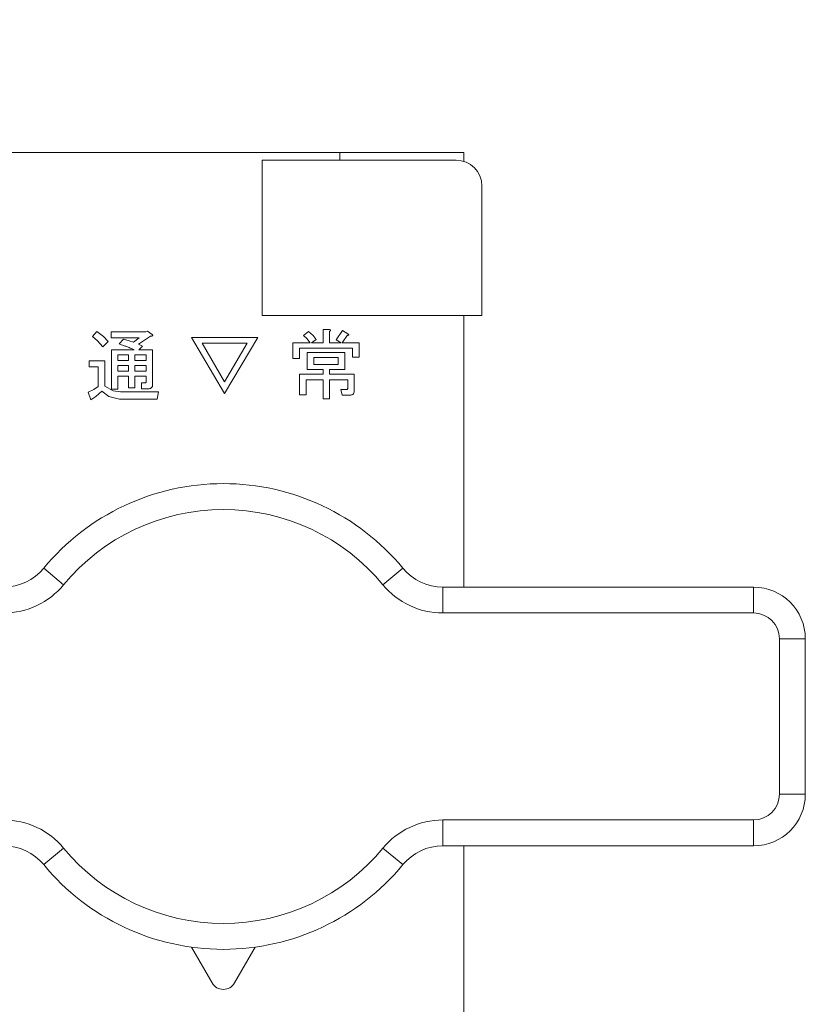
# Model space of a CAD drawing. Extents: x 0 to 420, y 0 to 297.
# Drawn here: x 78 to 79, y 177 to 178 of the extents above; entities that cross this region are included whole.
import ezdxf

# ---------------------------------------------------------------- set-up
doc = ezdxf.new("R2010")
doc.units = 0
doc.layers.get('0').update_dxf_attribs({"linetype": 'CONTINUOUS'})
doc.layers.add('DD0', color=7, linetype='CONTINUOUS')
doc.layers.add('M0', color=3, linetype='CONTINUOUS')
doc.styles.get("Standard").update_dxf_attribs({"font": 'txt', "bigfont": 'BIGFONT'})
doc.dimstyles.new('LEADSTYL', dxfattribs={"dimtxt": 3.2, "dimasz": 3, "dimexe": 0.18, "dimexo": 0.0625, "dimgap": 1, "dimtad": 0, "dimtih": 1, "dimtoh": 1, "dimdec": 4, "dimzin": 0, "dimdsep": 46, "dimtxsty": 'STANDARD', "dimblk1": 'OPEN', "dimblk2": 'OPEN', "dimsah": 1, "dimcen": 0.09, "dimadec": 0, "dimazin": 0, "dimtfac": 1, "dimtdec": 4, "dimtofl": 0, "dimtmove": 0, "dimatfit": 3, "dimfxl": 1, "dimtolj": 1, "dimtzin": 0, "dimarcsym": 0})

# ---------------------------------------------------------------- blocks, each defined once
blk = doc.blocks.new('_OPEN')
at = {"color": 0, "lineweight": 13}
for p, q in [((-0.965926, 0.258819), (0, 0)), ((0, 0), (-1, 0)), ((0, 0), (-0.965926, -0.258819))]:
    blk.add_line(p, q, dxfattribs=at)

msp = doc.modelspace()

# ---------------------------------------------------------------- linework, layer by layer
at = {"layer": 'M0', "color": 6, "linetype": 'CONTINUOUS', "lineweight": 13}
for p, q in [((78.500399, 177.583864), (77.735399, 177.583864)), ((78.356399, 177.574864), (78.356399, 177.583864)), ((78.500399, 177.583864), (78.500399, 177.573482)), ((78.266399, 177.394864), (78.266399, 177.574864)), ((78.266399, 177.574864), (78.491399, 177.574864)), ((78.521399, 177.544864), (78.521399, 177.394864)), ((78.521399, 177.394864), (78.266399, 177.394864)), ((78.500399, 177.394864), (78.500399, 177.079864)), ((78.069728, 177.370351), (78.074684, 177.376368)), ((78.074684, 177.376368), (78.082657, 177.370511)), ((78.091321, 177.37566), (78.131675, 177.37566)), ((78.091321, 177.368961), (78.091321, 177.37566)), ((78.131675, 177.37566), (78.133445, 177.376722)), ((78.133445, 177.376722), (78.138754, 177.372828)), ((78.314541, 177.371766), (78.320205, 177.376368)), ((78.320205, 177.376368), (78.325801, 177.371597)), ((78.337091, 177.378492), (78.344276, 177.378492)), ((78.337091, 177.362917), (78.337091, 177.378492)), ((78.34463, 177.376368), (78.34463, 177.362917)), ((78.352417, 177.366457), (78.359497, 177.37743)), ((78.359497, 177.37743), (78.365868, 177.373536)), ((78.075379, 177.365415), (78.069728, 177.370351)), ((78.081764, 177.358315), (78.075379, 177.365415)), ((78.087781, 177.364687), (78.081764, 177.358315)), ((78.082657, 177.370511), (78.087781, 177.364687)), ((78.123887, 177.368961), (78.091321, 177.368961)), ((78.100525, 177.361855), (78.105834, 177.367165)), ((78.105834, 177.367165), (78.112227, 177.365546)), ((78.112227, 177.365546), (78.117162, 177.363979)), ((78.117162, 177.363979), (78.123887, 177.368961)), ((78.136985, 177.370705), (78.123179, 177.361501)), ((78.222931, 177.304156), (78.184701, 177.369289)), ((78.184701, 177.369289), (78.261515, 177.369289)), ((78.249126, 177.362589), (78.19709, 177.362589)), ((78.19709, 177.362589), (78.222931, 177.317961)), ((78.261515, 177.369289), (78.222931, 177.304156)), ((78.222931, 177.317961), (78.249126, 177.362589)), ((78.302047, 177.362917), (78.322329, 177.362917)), ((78.302047, 177.344864), (78.302047, 177.362917)), ((78.318378, 177.368242), (78.314541, 177.371766)), ((78.322329, 177.362917), (78.318378, 177.368242)), ((78.329054, 177.366811), (78.323745, 177.362917)), ((78.323745, 177.362917), (78.337091, 177.362917)), ((78.325801, 177.371597), (78.329054, 177.366811)), ((78.34463, 177.362917), (78.358081, 177.362917)), ((78.358081, 177.362917), (78.352417, 177.366457)), ((78.36516, 177.371766), (78.359143, 177.362917)), ((78.359143, 177.362917), (78.378966, 177.362917)), ((78.378966, 177.362917), (78.378966, 177.34628)), ((78.09157, 177.355129), (78.118224, 177.355129)), ((78.09157, 177.309466), (78.09157, 177.355129)), ((78.123179, 177.361501), (78.127781, 177.359377)), ((78.127781, 177.359377), (78.123533, 177.355129)), ((78.123533, 177.355129), (78.139462, 177.355129)), ((78.139462, 177.355129), (78.139462, 177.314776)), ((78.371427, 177.357057), (78.309585, 177.357057)), ((78.309585, 177.357057), (78.309585, 177.344864)), ((78.318684, 177.351944), (78.362329, 177.351944)), ((78.318684, 177.332278), (78.318684, 177.351944)), ((78.362329, 177.351944), (78.362329, 177.332278)), ((78.371427, 177.34628), (78.371427, 177.357057)), ((78.065834, 177.342032), (78.083887, 177.342032)), ((78.065834, 177.335333), (78.065834, 177.342032)), ((78.083887, 177.342032), (78.083887, 177.312652)), ((78.111393, 177.349269), (78.099109, 177.349269)), ((78.099109, 177.349269), (78.099109, 177.34274)), ((78.099109, 177.34274), (78.111393, 177.34274)), ((78.111393, 177.34274), (78.111393, 177.349269)), ((78.131924, 177.349269), (78.118931, 177.349269)), ((78.118931, 177.349269), (78.118931, 177.34274)), ((78.118931, 177.34274), (78.131924, 177.34274)), ((78.131924, 177.34274), (78.131924, 177.349269)), ((78.309585, 177.344864), (78.302047, 177.344864)), ((78.35479, 177.346083), (78.326223, 177.346083)), ((78.326223, 177.346083), (78.326223, 177.338138)), ((78.35479, 177.338138), (78.35479, 177.346083)), ((78.378966, 177.34628), (78.371427, 177.34628)), ((78.076349, 177.335333), (78.065834, 177.335333)), ((78.076349, 177.312298), (78.076349, 177.335333)), ((78.111393, 177.33688), (78.099109, 177.33688)), ((78.099109, 177.33688), (78.099109, 177.330351)), ((78.099109, 177.330351), (78.111393, 177.330351)), ((78.111393, 177.330351), (78.111393, 177.33688)), ((78.131924, 177.33688), (78.118931, 177.33688)), ((78.118931, 177.33688), (78.118931, 177.330351)), ((78.118931, 177.330351), (78.131924, 177.330351)), ((78.131924, 177.330351), (78.131924, 177.33688)), ((78.337091, 177.332278), (78.318684, 177.332278)), ((78.326223, 177.338138), (78.35479, 177.338138)), ((78.337091, 177.326811), (78.337091, 177.332278)), ((78.34463, 177.332278), (78.34463, 177.326811)), ((78.362329, 177.332278), (78.34463, 177.332278)), ((78.111393, 177.32449), (78.099109, 177.32449)), ((78.099109, 177.32449), (78.099109, 177.309466)), ((78.111393, 177.310882), (78.111393, 177.32449)), ((78.118931, 177.32449), (78.118931, 177.310882)), ((78.131924, 177.32449), (78.118931, 177.32449)), ((78.126719, 177.309846), (78.126365, 177.316545)), ((78.126365, 177.316545), (78.130967, 177.316545)), ((78.131924, 177.317961), (78.131924, 177.32449)), ((78.309835, 177.30274), (78.309835, 177.326811)), ((78.309835, 177.326811), (78.337091, 177.326811)), ((78.337091, 177.320112), (78.317373, 177.320112)), ((78.317373, 177.320112), (78.317373, 177.30274)), ((78.337091, 177.298138), (78.337091, 177.320112)), ((78.34463, 177.326811), (78.373302, 177.326811)), ((78.34463, 177.320112), (78.34463, 177.298138)), ((78.365763, 177.320112), (78.34463, 177.320112)), ((78.365763, 177.310528), (78.365763, 177.320112)), ((78.373302, 177.326811), (78.373302, 177.307342)), ((78.064772, 177.305926), (78.071441, 177.309147)), ((78.067604, 177.297077), (78.064772, 177.305926)), ((78.071441, 177.309147), (78.076349, 177.312298)), ((78.080702, 177.306988), (78.073764, 177.300917)), ((78.088668, 177.301), (78.080702, 177.306988)), ((78.083887, 177.312652), (78.093617, 177.307379)), ((78.099109, 177.309466), (78.09157, 177.309466)), ((78.093617, 177.307379), (78.102294, 177.30628)), ((78.102294, 177.30628), (78.146188, 177.30628)), ((78.118931, 177.310882), (78.111393, 177.310882)), ((78.134507, 177.309846), (78.126719, 177.309846)), ((78.146188, 177.30628), (78.144772, 177.297903)), ((78.359143, 177.302412), (78.357727, 177.309112)), ((78.357727, 177.309112), (78.364806, 177.309112)), ((78.073764, 177.300917), (78.067604, 177.297077)), ((78.100878, 177.297903), (78.088668, 177.301)), ((78.144772, 177.297903), (78.100878, 177.297903)), ((78.317373, 177.30274), (78.309835, 177.30274)), ((78.34463, 177.298138), (78.337091, 177.298138)), ((78.368346, 177.302412), (78.359143, 177.302412)), ((78.013124, 177.101682), (78.036266, 177.082591)), ((78.406533, 177.082591), (78.429674, 177.101682)), ((78.475958, 177.049864), (78.475958, 177.079864)), ((78.475958, 177.079864), (78.836399, 177.079864)), ((78.836399, 177.049864), (78.836399, 177.079864)), ((78.836399, 177.049864), (78.475958, 177.049864)), ((78.866399, 177.019864), (78.896399, 177.019864)), ((78.866399, 176.839864), (78.866399, 177.019864)), ((78.896399, 177.019864), (78.896399, 176.839864)), ((78.866399, 176.839864), (78.896399, 176.839864)), ((78.475958, 176.779864), (78.475958, 176.809864)), ((78.475958, 176.809864), (78.836399, 176.809864)), ((78.836399, 176.779864), (78.836399, 176.809864)), ((78.836399, 176.779864), (78.475958, 176.779864)), ((78.500399, 176.779864), (78.500399, 175.783864)), ((78.013124, 176.758046), (78.036266, 176.777137)), ((78.406533, 176.777137), (78.429674, 176.758046)), ((78.184499, 176.662398), (78.208403, 176.620917)), ((78.234396, 176.620917), (78.258299, 176.662398))]:
    msp.add_line(p, q, dxfattribs=at)
at = {"layer": 'M0', "color": 2, "linetype": 'CONTINUOUS', "lineweight": 13}
for p, q in [((78.500399, 177.583864), (77.735399, 177.583864)), ((78.356399, 177.574864), (78.356399, 177.583864)), ((78.500399, 177.583864), (78.500399, 177.573482)), ((78.266399, 177.394864), (78.266399, 177.574864)), ((78.266399, 177.574864), (78.491399, 177.574864)), ((78.521399, 177.544864), (78.521399, 177.394864)), ((78.521399, 177.394864), (78.266399, 177.394864)), ((78.500399, 177.394864), (78.500399, 177.079864)), ((78.069728, 177.370351), (78.074684, 177.376368)), ((78.074684, 177.376368), (78.082657, 177.370511)), ((78.091321, 177.37566), (78.131675, 177.37566)), ((78.091321, 177.368961), (78.091321, 177.37566)), ((78.131675, 177.37566), (78.133445, 177.376722)), ((78.133445, 177.376722), (78.138754, 177.372828)), ((78.314541, 177.371766), (78.320205, 177.376368)), ((78.320205, 177.376368), (78.325801, 177.371597)), ((78.337091, 177.378492), (78.344276, 177.378492)), ((78.337091, 177.362917), (78.337091, 177.378492)), ((78.34463, 177.376368), (78.34463, 177.362917)), ((78.352417, 177.366457), (78.359497, 177.37743)), ((78.359497, 177.37743), (78.365868, 177.373536)), ((78.075379, 177.365415), (78.069728, 177.370351)), ((78.081764, 177.358315), (78.075379, 177.365415)), ((78.087781, 177.364687), (78.081764, 177.358315)), ((78.082657, 177.370511), (78.087781, 177.364687)), ((78.123887, 177.368961), (78.091321, 177.368961)), ((78.100525, 177.361855), (78.105834, 177.367165)), ((78.105834, 177.367165), (78.112227, 177.365546)), ((78.112227, 177.365546), (78.117162, 177.363979)), ((78.117162, 177.363979), (78.123887, 177.368961)), ((78.136985, 177.370705), (78.123179, 177.361501)), ((78.222931, 177.304156), (78.184701, 177.369289)), ((78.184701, 177.369289), (78.261515, 177.369289)), ((78.249126, 177.362589), (78.19709, 177.362589)), ((78.19709, 177.362589), (78.222931, 177.317961)), ((78.261515, 177.369289), (78.222931, 177.304156)), ((78.222931, 177.317961), (78.249126, 177.362589)), ((78.302047, 177.362917), (78.322329, 177.362917)), ((78.302047, 177.344864), (78.302047, 177.362917)), ((78.318378, 177.368242), (78.314541, 177.371766)), ((78.322329, 177.362917), (78.318378, 177.368242)), ((78.329054, 177.366811), (78.323745, 177.362917)), ((78.323745, 177.362917), (78.337091, 177.362917)), ((78.325801, 177.371597), (78.329054, 177.366811)), ((78.34463, 177.362917), (78.358081, 177.362917)), ((78.358081, 177.362917), (78.352417, 177.366457)), ((78.36516, 177.371766), (78.359143, 177.362917)), ((78.359143, 177.362917), (78.378966, 177.362917)), ((78.378966, 177.362917), (78.378966, 177.34628)), ((78.09157, 177.355129), (78.118224, 177.355129)), ((78.09157, 177.309466), (78.09157, 177.355129)), ((78.123179, 177.361501), (78.127781, 177.359377)), ((78.127781, 177.359377), (78.123533, 177.355129)), ((78.123533, 177.355129), (78.139462, 177.355129)), ((78.139462, 177.355129), (78.139462, 177.314776)), ((78.371427, 177.357057), (78.309585, 177.357057)), ((78.309585, 177.357057), (78.309585, 177.344864)), ((78.318684, 177.351944), (78.362329, 177.351944)), ((78.318684, 177.332278), (78.318684, 177.351944)), ((78.362329, 177.351944), (78.362329, 177.332278)), ((78.371427, 177.34628), (78.371427, 177.357057)), ((78.065834, 177.342032), (78.083887, 177.342032)), ((78.065834, 177.335333), (78.065834, 177.342032)), ((78.083887, 177.342032), (78.083887, 177.312652)), ((78.111393, 177.349269), (78.099109, 177.349269)), ((78.099109, 177.349269), (78.099109, 177.34274)), ((78.099109, 177.34274), (78.111393, 177.34274)), ((78.111393, 177.34274), (78.111393, 177.349269)), ((78.131924, 177.349269), (78.118931, 177.349269)), ((78.118931, 177.349269), (78.118931, 177.34274)), ((78.118931, 177.34274), (78.131924, 177.34274)), ((78.131924, 177.34274), (78.131924, 177.349269)), ((78.309585, 177.344864), (78.302047, 177.344864)), ((78.35479, 177.346083), (78.326223, 177.346083)), ((78.326223, 177.346083), (78.326223, 177.338138)), ((78.35479, 177.338138), (78.35479, 177.346083)), ((78.378966, 177.34628), (78.371427, 177.34628)), ((78.076349, 177.335333), (78.065834, 177.335333)), ((78.076349, 177.312298), (78.076349, 177.335333)), ((78.111393, 177.33688), (78.099109, 177.33688)), ((78.099109, 177.33688), (78.099109, 177.330351)), ((78.099109, 177.330351), (78.111393, 177.330351)), ((78.111393, 177.330351), (78.111393, 177.33688)), ((78.131924, 177.33688), (78.118931, 177.33688)), ((78.118931, 177.33688), (78.118931, 177.330351)), ((78.118931, 177.330351), (78.131924, 177.330351)), ((78.131924, 177.330351), (78.131924, 177.33688)), ((78.337091, 177.332278), (78.318684, 177.332278)), ((78.326223, 177.338138), (78.35479, 177.338138)), ((78.337091, 177.326811), (78.337091, 177.332278)), ((78.34463, 177.332278), (78.34463, 177.326811)), ((78.362329, 177.332278), (78.34463, 177.332278)), ((78.111393, 177.32449), (78.099109, 177.32449)), ((78.099109, 177.32449), (78.099109, 177.309466)), ((78.111393, 177.310882), (78.111393, 177.32449)), ((78.118931, 177.32449), (78.118931, 177.310882)), ((78.131924, 177.32449), (78.118931, 177.32449)), ((78.126719, 177.309846), (78.126365, 177.316545)), ((78.126365, 177.316545), (78.130967, 177.316545)), ((78.131924, 177.317961), (78.131924, 177.32449)), ((78.309835, 177.30274), (78.309835, 177.326811)), ((78.309835, 177.326811), (78.337091, 177.326811)), ((78.337091, 177.320112), (78.317373, 177.320112)), ((78.317373, 177.320112), (78.317373, 177.30274)), ((78.337091, 177.298138), (78.337091, 177.320112)), ((78.34463, 177.326811), (78.373302, 177.326811)), ((78.34463, 177.320112), (78.34463, 177.298138)), ((78.365763, 177.320112), (78.34463, 177.320112)), ((78.365763, 177.310528), (78.365763, 177.320112)), ((78.373302, 177.326811), (78.373302, 177.307342)), ((78.064772, 177.305926), (78.071441, 177.309147)), ((78.067604, 177.297077), (78.064772, 177.305926)), ((78.071441, 177.309147), (78.076349, 177.312298)), ((78.080702, 177.306988), (78.073764, 177.300917)), ((78.088668, 177.301), (78.080702, 177.306988)), ((78.083887, 177.312652), (78.093617, 177.307379)), ((78.099109, 177.309466), (78.09157, 177.309466)), ((78.093617, 177.307379), (78.102294, 177.30628)), ((78.102294, 177.30628), (78.146188, 177.30628)), ((78.118931, 177.310882), (78.111393, 177.310882)), ((78.134507, 177.309846), (78.126719, 177.309846)), ((78.146188, 177.30628), (78.144772, 177.297903)), ((78.359143, 177.302412), (78.357727, 177.309112)), ((78.357727, 177.309112), (78.364806, 177.309112)), ((78.073764, 177.300917), (78.067604, 177.297077)), ((78.100878, 177.297903), (78.088668, 177.301)), ((78.144772, 177.297903), (78.100878, 177.297903)), ((78.317373, 177.30274), (78.309835, 177.30274)), ((78.34463, 177.298138), (78.337091, 177.298138)), ((78.368346, 177.302412), (78.359143, 177.302412)), ((78.013124, 177.101682), (78.036266, 177.082591)), ((78.406533, 177.082591), (78.429674, 177.101682)), ((78.475958, 177.049864), (78.475958, 177.079864)), ((78.475958, 177.079864), (78.836399, 177.079864)), ((78.836399, 177.049864), (78.836399, 177.079864)), ((78.836399, 177.049864), (78.475958, 177.049864)), ((78.866399, 177.019864), (78.896399, 177.019864)), ((78.866399, 176.839864), (78.866399, 177.019864)), ((78.896399, 177.019864), (78.896399, 176.839864)), ((78.866399, 176.839864), (78.896399, 176.839864)), ((78.475958, 176.779864), (78.475958, 176.809864)), ((78.475958, 176.809864), (78.836399, 176.809864)), ((78.836399, 176.779864), (78.836399, 176.809864)), ((78.836399, 176.779864), (78.475958, 176.779864)), ((78.500399, 176.779864), (78.500399, 175.783864)), ((78.013124, 176.758046), (78.036266, 176.777137)), ((78.406533, 176.777137), (78.429674, 176.758046)), ((78.184499, 176.662398), (78.208403, 176.620917)), ((78.234396, 176.620917), (78.258299, 176.662398))]:
    msp.add_line(p, q, dxfattribs=at)
at = {"layer": 'M0', "color": 6, "linetype": 'CONTINUOUS', "lineweight": 13}
for centre, radius, start, end in [((78.491399, 177.544864), 0.03, 0, 90), ((78.221399, 176.929864), 0.27, 39.521196, 140.478804), ((78.221399, 176.929864), 0.24, 39.521196, 140.478804), ((77.966841, 177.139864), 0.06, 270, 320.478804), ((78.475958, 177.139864), 0.06, 219.521196, 270), ((77.966841, 177.139864), 0.09, 270, 320.478804), ((78.475958, 177.139864), 0.09, 219.521196, 270), ((78.836399, 177.019864), 0.06, 0, 90), ((78.836399, 177.019864), 0.03, 0, 90), ((78.836399, 176.839864), 0.03, 270, 360), ((78.836399, 176.839864), 0.06, 270, 360), ((77.966841, 176.719864), 0.09, 39.521196, 90), ((78.475958, 176.719864), 0.09, 90, 140.478804), ((77.966841, 176.719864), 0.06, 39.521196, 90), ((78.475958, 176.719864), 0.06, 90, 140.478804), ((78.221399, 176.929864), 0.24, 219.521196, 320.478804), ((78.221399, 176.929864), 0.27, 219.521196, 320.478804), ((78.221399, 176.628407), 0.015, 209.953209, 330.046791)]:
    msp.add_arc(centre, radius, start, end, dxfattribs=at)
at = {"layer": 'M0', "color": 2, "linetype": 'CONTINUOUS', "lineweight": 13}
for centre, radius, start, end in [((78.491399, 177.544864), 0.03, 0, 90), ((78.221399, 176.929864), 0.27, 39.521196, 140.478804), ((78.221399, 176.929864), 0.24, 39.521196, 140.478804), ((77.966841, 177.139864), 0.06, 270, 320.478804), ((78.475958, 177.139864), 0.06, 219.521196, 270), ((77.966841, 177.139864), 0.09, 270, 320.478804), ((78.475958, 177.139864), 0.09, 219.521196, 270), ((78.836399, 177.019864), 0.06, 0, 90), ((78.836399, 177.019864), 0.03, 0, 90), ((78.836399, 176.839864), 0.03, 270, 360), ((78.836399, 176.839864), 0.06, 270, 360), ((77.966841, 176.719864), 0.09, 39.521196, 90), ((78.475958, 176.719864), 0.09, 90, 140.478804), ((77.966841, 176.719864), 0.06, 39.521196, 90), ((78.475958, 176.719864), 0.06, 90, 140.478804), ((78.221399, 176.929864), 0.24, 219.521196, 320.478804), ((78.221399, 176.929864), 0.27, 219.521196, 320.478804), ((78.221399, 176.628407), 0.015, 209.953209, 330.046791)]:
    msp.add_arc(centre, radius, start, end, dxfattribs=at)
at = {"layer": 'M0', "color": 6, "linetype": 'CONTINUOUS', "lineweight": 13, "extrusion": (0, 0, -1)}
for points, knots in [([(78.344276, 177.378492), (78.344601, 177.37844), (78.344926, 177.378389), (78.345167, 177.378311), (78.345348, 177.378252), (78.345481, 177.378178), (78.345574, 177.378105), (78.345644, 177.37805), (78.34569, 177.377995), (78.345727, 177.377934), (78.345763, 177.377872), (78.345791, 177.377803), (78.345789, 177.377716), (78.345788, 177.377629), (78.345758, 177.377523), (78.345718, 177.377437), (78.345678, 177.377352), (78.345629, 177.377285), (78.34556, 177.377199), (78.345488, 177.377109), (78.345394, 177.376997), (78.345255, 177.376869), (78.34509, 177.376717), (78.34486, 177.376543), (78.34463, 177.376368)], [0, 0, 0, 0, 1, 1, 1, 2, 2, 2, 3, 3, 3, 4, 4, 4, 5, 5, 5, 6, 6, 6, 7, 7, 7, 8, 8, 8, 8]), ([(78.365868, 177.373536), (78.366132, 177.373335), (78.366396, 177.373133), (78.366581, 177.372958), (78.366719, 177.372827), (78.366813, 177.37271), (78.366871, 177.372602), (78.366915, 177.37252), (78.366938, 177.372443), (78.366946, 177.372383), (78.366952, 177.372337), (78.36695, 177.372301), (78.366945, 177.372267), (78.366939, 177.372232), (78.36693, 177.372198), (78.366905, 177.372161), (78.366862, 177.372096), (78.36677, 177.37202), (78.366685, 177.371971), (78.3666, 177.371921), (78.366522, 177.371898), (78.366414, 177.371873), (78.366302, 177.371847), (78.366157, 177.371819), (78.365968, 177.371801), (78.365742, 177.37178), (78.365451, 177.371773), (78.36516, 177.371766)], [0, 0, 0, 0, 1, 1, 1, 2, 2, 2, 3, 3, 3, 4, 4, 4, 5, 5, 5, 6, 6, 6, 7, 7, 7, 8, 8, 8, 9, 9, 9, 9]), ([(78.138754, 177.372828), (78.139039, 177.372543), (78.139324, 177.372257), (78.139438, 177.372026), (78.13947, 177.371959), (78.139489, 177.371897), (78.139497, 177.371832), (78.139506, 177.371767), (78.139506, 177.3717), (78.139489, 177.371636), (78.139472, 177.371571), (78.139439, 177.371509), (78.139402, 177.371454), (78.139365, 177.3714), (78.139323, 177.371353), (78.139267, 177.371306), (78.139119, 177.371182), (78.138874, 177.371058), (78.138552, 177.370965), (78.138121, 177.370841), (78.137553, 177.370773), (78.136985, 177.370705)], [0, 0, 0, 0, 1, 1, 1, 2, 2, 2, 3, 3, 3, 4, 4, 4, 5, 5, 5, 6, 6, 6, 7, 7, 7, 7]), ([(78.118224, 177.355129), (78.116052, 177.356004), (78.11388, 177.356878), (78.112247, 177.357526), (78.110661, 177.358156), (78.109582, 177.358572), (78.108367, 177.359047), (78.107153, 177.359522), (78.105804, 177.360055), (78.104474, 177.360533), (78.103145, 177.36101), (78.101835, 177.361433), (78.100525, 177.361855)], [0, 0, 0, 0, 1, 1, 1, 2, 2, 2, 3, 3, 3, 4, 4, 4, 4]), ([(78.130967, 177.316545), (78.131142, 177.316576), (78.131318, 177.316607), (78.131432, 177.316661), (78.131519, 177.316702), (78.131572, 177.316756), (78.131621, 177.316814), (78.13167, 177.316872), (78.131717, 177.316934), (78.131755, 177.317016), (78.131854, 177.317234), (78.131889, 177.317598), (78.131924, 177.317961)], [0, 0, 0, 0, 1, 1, 1, 2, 2, 2, 3, 3, 3, 4, 4, 4, 4]), ([(78.139462, 177.314776), (78.139428, 177.314026), (78.139393, 177.313277), (78.139128, 177.312567), (78.138862, 177.311857), (78.138366, 177.311185), (78.137855, 177.310759), (78.137343, 177.310332), (78.136815, 177.31015), (78.136255, 177.310039), (78.135694, 177.309927), (78.1351, 177.309887), (78.134507, 177.309846)], [0, 0, 0, 0, 1, 1, 1, 2, 2, 2, 3, 3, 3, 4, 4, 4, 4]), ([(78.364806, 177.309112), (78.364982, 177.309143), (78.365157, 177.309174), (78.365272, 177.309228), (78.365359, 177.309269), (78.365411, 177.309323), (78.365461, 177.309381), (78.36551, 177.309439), (78.365557, 177.3095), (78.365594, 177.309583), (78.365694, 177.309801), (78.365729, 177.310164), (78.365763, 177.310528)], [0, 0, 0, 0, 1, 1, 1, 2, 2, 2, 3, 3, 3, 4, 4, 4, 4]), ([(78.373302, 177.307342), (78.373267, 177.306593), (78.373233, 177.305844), (78.372967, 177.305133), (78.372702, 177.304423), (78.372206, 177.303752), (78.371694, 177.303325), (78.371183, 177.302898), (78.370655, 177.302716), (78.370094, 177.302605), (78.369534, 177.302494), (78.36894, 177.302453), (78.368346, 177.302412)], [0, 0, 0, 0, 1, 1, 1, 2, 2, 2, 3, 3, 3, 4, 4, 4, 4])]:
    msp.add_open_spline(points, degree=3, knots=knots, dxfattribs=at)
at = {"layer": 'M0', "color": 2, "linetype": 'CONTINUOUS', "lineweight": 13, "extrusion": (0, 0, -1)}
for points, knots in [([(78.344276, 177.378492), (78.344601, 177.37844), (78.344926, 177.378389), (78.345167, 177.378311), (78.345348, 177.378252), (78.345481, 177.378178), (78.345574, 177.378105), (78.345644, 177.37805), (78.34569, 177.377995), (78.345727, 177.377934), (78.345763, 177.377872), (78.345791, 177.377803), (78.345789, 177.377716), (78.345788, 177.377629), (78.345758, 177.377523), (78.345718, 177.377437), (78.345678, 177.377352), (78.345629, 177.377285), (78.34556, 177.377199), (78.345488, 177.377109), (78.345394, 177.376997), (78.345255, 177.376869), (78.34509, 177.376717), (78.34486, 177.376543), (78.34463, 177.376368)], [0, 0, 0, 0, 1, 1, 1, 2, 2, 2, 3, 3, 3, 4, 4, 4, 5, 5, 5, 6, 6, 6, 7, 7, 7, 8, 8, 8, 8]), ([(78.365868, 177.373536), (78.366132, 177.373335), (78.366396, 177.373133), (78.366581, 177.372958), (78.366719, 177.372827), (78.366813, 177.37271), (78.366871, 177.372602), (78.366915, 177.37252), (78.366938, 177.372443), (78.366946, 177.372383), (78.366952, 177.372337), (78.36695, 177.372301), (78.366945, 177.372267), (78.366939, 177.372232), (78.36693, 177.372198), (78.366905, 177.372161), (78.366862, 177.372096), (78.36677, 177.37202), (78.366685, 177.371971), (78.3666, 177.371921), (78.366522, 177.371898), (78.366414, 177.371873), (78.366302, 177.371847), (78.366157, 177.371819), (78.365968, 177.371801), (78.365742, 177.37178), (78.365451, 177.371773), (78.36516, 177.371766)], [0, 0, 0, 0, 1, 1, 1, 2, 2, 2, 3, 3, 3, 4, 4, 4, 5, 5, 5, 6, 6, 6, 7, 7, 7, 8, 8, 8, 9, 9, 9, 9]), ([(78.138754, 177.372828), (78.139039, 177.372543), (78.139324, 177.372257), (78.139438, 177.372026), (78.13947, 177.371959), (78.139489, 177.371897), (78.139497, 177.371832), (78.139506, 177.371767), (78.139506, 177.3717), (78.139489, 177.371636), (78.139472, 177.371571), (78.139439, 177.371509), (78.139402, 177.371454), (78.139365, 177.3714), (78.139323, 177.371353), (78.139267, 177.371306), (78.139119, 177.371182), (78.138874, 177.371058), (78.138552, 177.370965), (78.138121, 177.370841), (78.137553, 177.370773), (78.136985, 177.370705)], [0, 0, 0, 0, 1, 1, 1, 2, 2, 2, 3, 3, 3, 4, 4, 4, 5, 5, 5, 6, 6, 6, 7, 7, 7, 7]), ([(78.118224, 177.355129), (78.116052, 177.356004), (78.11388, 177.356878), (78.112247, 177.357526), (78.110661, 177.358156), (78.109582, 177.358572), (78.108367, 177.359047), (78.107153, 177.359522), (78.105804, 177.360055), (78.104474, 177.360533), (78.103145, 177.36101), (78.101835, 177.361433), (78.100525, 177.361855)], [0, 0, 0, 0, 1, 1, 1, 2, 2, 2, 3, 3, 3, 4, 4, 4, 4]), ([(78.130967, 177.316545), (78.131142, 177.316576), (78.131318, 177.316607), (78.131432, 177.316661), (78.131519, 177.316702), (78.131572, 177.316756), (78.131621, 177.316814), (78.13167, 177.316872), (78.131717, 177.316934), (78.131755, 177.317016), (78.131854, 177.317234), (78.131889, 177.317598), (78.131924, 177.317961)], [0, 0, 0, 0, 1, 1, 1, 2, 2, 2, 3, 3, 3, 4, 4, 4, 4]), ([(78.139462, 177.314776), (78.139428, 177.314026), (78.139393, 177.313277), (78.139128, 177.312567), (78.138862, 177.311857), (78.138366, 177.311185), (78.137855, 177.310759), (78.137343, 177.310332), (78.136815, 177.31015), (78.136255, 177.310039), (78.135694, 177.309927), (78.1351, 177.309887), (78.134507, 177.309846)], [0, 0, 0, 0, 1, 1, 1, 2, 2, 2, 3, 3, 3, 4, 4, 4, 4]), ([(78.364806, 177.309112), (78.364982, 177.309143), (78.365157, 177.309174), (78.365272, 177.309228), (78.365359, 177.309269), (78.365411, 177.309323), (78.365461, 177.309381), (78.36551, 177.309439), (78.365557, 177.3095), (78.365594, 177.309583), (78.365694, 177.309801), (78.365729, 177.310164), (78.365763, 177.310528)], [0, 0, 0, 0, 1, 1, 1, 2, 2, 2, 3, 3, 3, 4, 4, 4, 4]), ([(78.373302, 177.307342), (78.373267, 177.306593), (78.373233, 177.305844), (78.372967, 177.305133), (78.372702, 177.304423), (78.372206, 177.303752), (78.371694, 177.303325), (78.371183, 177.302898), (78.370655, 177.302716), (78.370094, 177.302605), (78.369534, 177.302494), (78.36894, 177.302453), (78.368346, 177.302412)], [0, 0, 0, 0, 1, 1, 1, 2, 2, 2, 3, 3, 3, 4, 4, 4, 4])]:
    msp.add_open_spline(points, degree=3, knots=knots, dxfattribs=at)

# ---------------------------------------------------------------- leaders
at = {"layer": 'DD0'}
for points in [[(116.673836, 199.248642), (66.08815, 166.190216)], [(84.531448, 199.248642), (66.08815, 166.190216)]]:
    msp.add_leader(points, dimstyle='LEADSTYL', override={"dimldrblk": 'OPEN', "dimlwd": 13, "dimlwe": 13}, dxfattribs=at)

doc.saveas('drawing.dxf')
